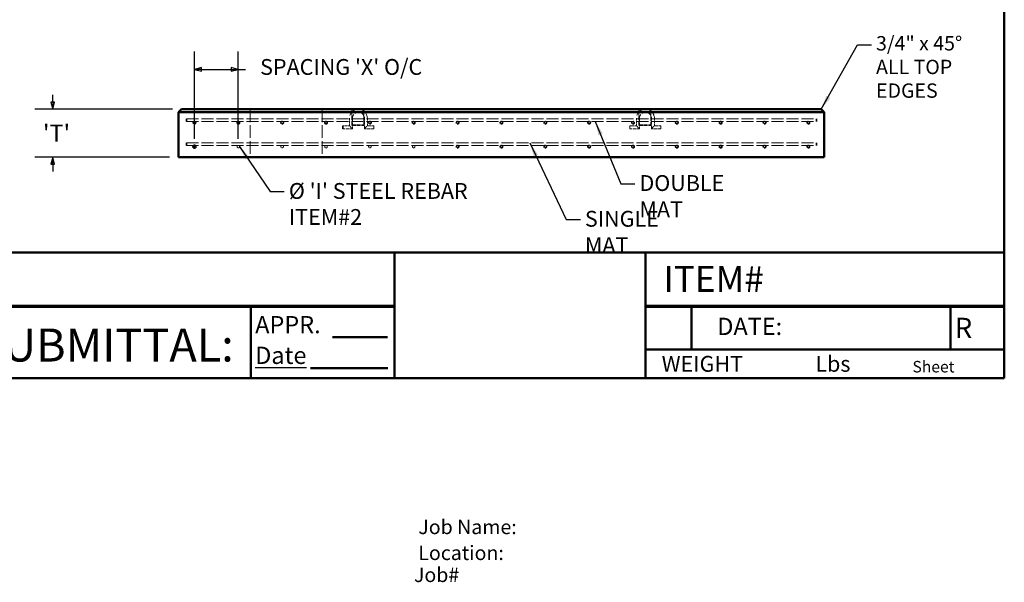
# Model space of a CAD drawing. Units: inches. Extents: x 9 to 387, y -42 to 297.
# Drawn here: x 140 to 387, y -42 to 99 of the extents above; entities that cross this region are included whole.
import ezdxf
from ezdxf.enums import TextEntityAlignment as Align

# ---------------------------------------------------------------- set-up
doc = ezdxf.new("R2010")
doc.units = ezdxf.units.IN
doc.header["$LTSCALE"] = 36
doc.header["$MEASUREMENT"] = 0
doc.linetypes.add('DASHED', pattern=[0.2067, 0.1654, -0.0413])
for name, color, linetype, lineweight in [('Border (ANSI)', 7, 'Continuous', 70), ('Dimension (ANSI)', 7, 'Continuous', 25), ('Hidden (ANSI)', 7, 'DASHED', 35), ('Sketch Geometry(ACME )', 7, 'Continuous', 50), ('Symbol (ANSI)', 7, 'Continuous', 25), ('Symbols(ACME )', 7, 'Continuous', 25), ('Title (ANSI)', 7, 'Continuous', 50), ('Visible (ANSI)', 7, 'Continuous', 50)]:
    doc.layers.add(name, color=color, linetype=linetype, lineweight=lineweight)
doc.styles.add('DEFAULT-ACME', font='arial.ttf')
doc.styles.add('Note Text (ANSI)', font='tahoma.ttf')
doc.styles.get("Standard").update_dxf_attribs({"font": 'ROMANS.shx'})
doc.styles.add('Text Style58', font='arialbd.ttf')
doc.dimstyles.new('Default (ANSI)', dxfattribs={"dimscale": 36, "dimtxt": 0.12, "dimasz": 0.05, "dimexe": 0.125, "dimexo": 0.0625, "dimgap": 0.031496, "dimtad": 0, "dimtih": 1, "dimtoh": 1, "dimdec": 1, "dimrnd": 1e-08, "dimzin": 3, "dimdsep": 46, "dimlunit": 4, "dimtxsty": 'Note Text (ANSI)', "dimblk": 'Filled-1', "dimcen": 0.09, "dimdle": 0.393701, "dimclrd": 256, "dimclre": 256, "dimclrt": 256, "dimadec": 0, "dimazin": 1, "dimtfac": 1, "dimtofl": 0, "dimtmove": 0, "dimatfit": 3, "dimfxl": 1, "dimtolj": 1, "dimtzin": 4, "dimlwd": -1, "dimlwe": -1, "dimarcsym": 0})
doc.dimstyles.new('Default (ANSI)$7', dxfattribs={"dimscale": 36, "dimtxt": 0.12, "dimasz": 0.098425, "dimexe": 0.125, "dimexo": 0.0625, "dimgap": 0.031496, "dimtad": 0, "dimtih": 1, "dimtoh": 1, "dimdec": 1, "dimrnd": 1e-08, "dimzin": 3, "dimdsep": 46, "dimlunit": 4, "dimtxsty": 'Note Text (ANSI)', "dimblk": 'Filled-1', "dimcen": 0.09, "dimdle": 0.393701, "dimclrd": 256, "dimclre": 256, "dimclrt": 256, "dimadec": 0, "dimazin": 1, "dimtfac": 1, "dimtofl": 0, "dimtmove": 0, "dimatfit": 3, "dimfxl": 1, "dimtolj": 1, "dimtzin": 4, "dimlwd": -1, "dimlwe": -1, "dimarcsym": 0})

# ---------------------------------------------------------------- blocks, each defined once
blk = doc.blocks.new('Borders Submittal-Landscape')
at = {"layer": 'Border (ANSI)'}
for p, q in [((0.25, 0.75), (6.5, 0.75)), ((8.25, 0.75), (10.75, 0.75))]:
    blk.add_line(p, q, dxfattribs=at)
at = {"layer": 'Sketch Geometry(ACME )'}
for p, q in [((10.75, 0.25), (10.75, 8.25)), ((6.5, 1.125), (6.5, 0.25)), ((8.25, 1.125), (8.25, 0.75)), ((5.5, 0.25), (5.5, 0.75)), ((8.25, 0.75), (8.25, 0.25)), ((8.57, 0.75), (8.57, 0.45)), ((10.375, 0.75), (10.375, 0.45)), ((6.0683, 0.5342), (6.4519, 0.5342)), ((8.25, 0.45), (10.75, 0.45)), ((6.4541, 0.3183), (5.9163, 0.3183)), ((0.25, 0.25), (10.75, 0.25)), ((0.25, 0.25), (8.875, 0.25)), ((0.25, 0.25), (8.25, 0.25))]:
    blk.add_line(p, q, dxfattribs=at)
at = {"layer": 'Title (ANSI)'}
blk.add_line((10.75, 1.125), (0.25, 1.125), dxfattribs=at)
at = {"layer": 'Border (ANSI)', "char_height": 0.1, "attachment_point": 1, "style": 'Note Text (ANSI)'}
for s, insert in [('\\fTahoma|b0|i0;\\H0.1000;Job Name:', (6.6667, -0.7365)), ('\\fTahoma|b0|i0;\\H0.1000;Location:', (6.6667, -0.917))]:
    blk.add_mtext(s, dxfattribs=dict(at, insert=insert))
at = {"layer": 'Border (ANSI)', "lineweight": 30, "flags": 63}
for tag, p in [('Job_Name:', (7.2368, -0.7365)), ('Location:', (7.2368, -0.917))]:
    blk.add_attdef(tag, text='', height=0.1, dxfattribs=at).set_placement(p, align=Align.TOP_LEFT)
at = {"layer": 'Symbols(ACME )', "color": 7, "style": 'Text Style58'}
blk.add_text('APPR.', height=0.12, dxfattribs=at).set_placement((5.53, 0.682), align=Align.TOP_LEFT)
at = {"layer": 'Symbols(ACME )', "color": 7, "attachment_point": 1, "style": 'DEFAULT-ACME'}
for s, insert, char_height in [('\\fArial|b0|i0;DATE:', (8.75, 0.67), 0.12), ('\\fArial|b0|i0;\\H0.1400;R', (10.405, 0.67), 0.14), ('\\fArial|b0|i0;\\H0.2300;SUBMITTAL:', (3.59, 0.5951), 0.23), ('\\fArial|b1|i0;\\H0.1200;\\LDate', (5.53, 0.4684), 0.12), ('\\fArial|b0|i0;\\H0.0800;Sheet', (10.11, 0.3693), 0.08), ('\\fArial|b0|i0;\\H0.1000;Job#', (6.6361, -1.0701), 0.1)]:
    blk.add_mtext(s, dxfattribs=dict(at, insert=insert, char_height=char_height))
at = {"layer": 'Symbols(ACME )', "color": 7, "lineweight": 30, "flags": 63}
for tag, height, p in [('Date', 0.12, (9.37, 0.67)), ('REV', 0.14, (10.565, 0.67)), ('sheet', 0.08, (10.4502, 0.3693)), ('Job#', 0.1, (6.9481, -1.0701))]:
    blk.add_attdef(tag, text='', height=height, dxfattribs=at).set_placement(p, align=Align.TOP_LEFT)
at = {"layer": 'Title (ANSI)', "attachment_point": 1, "style": 'Note Text (ANSI)'}
for s, insert, char_height, width in [('\\fArial|b1|i0;\\H0.1800;ITEM#', (8.375, 1.03), 0.18, 0.740579), ('\\fArial|b0|i0;\\H0.1100;WEIGHT               Lbs', (8.3625, 0.4041), 0.11, 2.210802)]:
    blk.add_mtext(s, dxfattribs=dict(at, insert=insert, char_height=char_height, width=width))
at = {"layer": 'Title (ANSI)', "lineweight": 30, "flags": 63}
for tag, height, p in [('<Name>^M', 0.18, (1.5, 1.03)), ('ITEM:', 0.16, (9.15, 1.03)), ('<WT-B>', 0.11, (7.2207, -0.2455))]:
    blk.add_attdef(tag, text='', height=height, dxfattribs=at).set_placement(p, align=Align.TOP_LEFT)
blk = doc.blocks.new('Filled-1')
at = {"color": 0}
for p, q in [((0, 0), (-1, 0.25)), ((-1, 0.25), (-1, -0.25)), ((-1, 0), (0, 0)), ((-1, -0.25), (0, 0))]:
    blk.add_line(p, q, dxfattribs=at)
at = {"color": 0, "flags": 128}
blk.add_lwpolyline([(-1, -0.25), (0, 0), (-1, 0.25), (-1, -0.25)], dxfattribs=at)
at = {"color": 0}
blk.add_solid([(-1, -0.25), (0, 0), (-1, 0.25), (-1, -0.25)], dxfattribs=at)
blk = doc.blocks.new('*D7')
at = {"layer": 'Defpoints', "color": 0, "transparency": 16777216}
for p in [(194.85, 86.38), (183.85, 66.7), (194.85, 66.7)]:
    blk.add_point(p, dxfattribs=at)
at = {"layer": 'Dimension (ANSI)', "color": 156, "true_color": 0x004080, "transparency": 16777216}
for p, q in [((183.85, 68.95), (183.85, 90.88)), ((194.85, 68.95), (194.85, 90.88)), ((185.65, 86.38), (193.05, 86.38)), ((194.85, 86.38), (196.65, 86.38))]:
    blk.add_line(p, q, dxfattribs=at)
at = {"layer": 'Dimension (ANSI)', "color": 156, "true_color": 0x004080, "transparency": 16777216, "xscale": 1.80000002682209, "yscale": 1.80000002682209, "zscale": 1.80000002682209, "rotation": 180}
blk.add_blockref('Filled-1', (183.85, 86.38), dxfattribs=at)
at = {"layer": 'Dimension (ANSI)', "color": 156, "true_color": 0x004080, "transparency": 16777216, "xscale": 1.80000002682209, "yscale": 1.80000002682209, "zscale": 1.80000002682209}
blk.add_blockref('Filled-1', (194.85, 86.38), dxfattribs=at)
at = {"layer": 'Dimension (ANSI)', "transparency": 16777216, "insert": (197.78, 88.97), "char_height": 4.32, "attachment_point": 1, "style": 'Note Text (ANSI)'}
blk.add_mtext("\\A1; \\fTahoma|b0|i0;\\H3.9600; SPACING 'X' O/C", dxfattribs=at)
blk = doc.blocks.new('*D12')
at = {"layer": 'Defpoints', "color": 0, "transparency": 16777216}
for p in [(148.29, 76.39), (180.6, 76.39), (179.85, 64.39)]:
    blk.add_point(p, dxfattribs=at)
at = {"layer": 'Dimension (ANSI)', "color": 156, "true_color": 0x004080, "transparency": 16777216}
for p, q in [((148.29, 78.19), (148.29, 79.99)), ((178.35, 76.39), (143.79, 76.39)), ((177.6, 64.39), (143.79, 64.39)), ((148.29, 62.59), (148.29, 60.79))]:
    blk.add_line(p, q, dxfattribs=at)
at = {"layer": 'Dimension (ANSI)', "color": 156, "true_color": 0x004080, "transparency": 16777216, "xscale": 1.80000002682209, "yscale": 1.80000002682209, "zscale": 1.80000002682209}
for p, rotation in [((148.29, 76.39), 270), ((148.29, 64.39), 90)]:
    blk.add_blockref('Filled-1', p, dxfattribs=dict(at, rotation=rotation))
at = {"layer": 'Dimension (ANSI)', "transparency": 16777216, "insert": (144.52, 72.55), "char_height": 4.32, "attachment_point": 1, "style": 'Note Text (ANSI)'}
blk.add_mtext("\\A1; \\fTahoma|b0|i0;\\H4.3200;'T'", dxfattribs=at)

msp = doc.modelspace()

# ---------------------------------------------------------------- linework, layer by layer
at = {"layer": 'Hidden (ANSI)', "linetype": 'DASHED', "lineweight": 18, "ltscale": 0.537548}
for p, q in [((197.85, 76.39), (197.85, 64.39)), ((215.85, 76.39), (215.85, 64.39))]:
    msp.add_line(p, q, dxfattribs=at)
at = {"layer": 'Hidden (ANSI)', "linetype": 'DASHED', "lineweight": 18, "ltscale": 0.099103}
for p, q in [((222.72, 74.14), (222.72, 72.26)), ((227.22, 72.26), (227.22, 74.14)), ((294.72, 74.14), (294.72, 72.26)), ((299.22, 72.26), (299.22, 74.14))]:
    msp.add_line(p, q, dxfattribs=at)
at = {"layer": 'Hidden (ANSI)', "linetype": 'DASHED', "lineweight": 18, "ltscale": 0.105716}
for p, q in [((223.35, 76.39), (223.35, 74.39)), ((226.35, 76.39), (226.35, 74.39)), ((295.35, 76.39), (295.35, 74.39)), ((298.35, 76.39), (298.35, 74.39))]:
    msp.add_line(p, q, dxfattribs=at)
at = {"layer": 'Hidden (ANSI)', "linetype": 'DASHED', "lineweight": 18, "ltscale": 0.166116}
for p, q in [((223.35, 72.39), (223.35, 74.39)), ((226.35, 74.39), (226.35, 72.39)), ((295.35, 72.39), (295.35, 74.39)), ((298.35, 74.39), (298.35, 72.39))]:
    msp.add_line(p, q, dxfattribs=at)
at = {"layer": 'Hidden (ANSI)', "linetype": 'DASHED', "lineweight": 18, "ltscale": 0.138784}
for p, q in [((223.47, 74.14), (223.47, 71.51)), ((226.47, 71.51), (226.47, 74.14)), ((295.47, 74.14), (295.47, 71.51)), ((298.47, 71.51), (298.47, 74.14))]:
    msp.add_line(p, q, dxfattribs=at)
at = {"layer": 'Hidden (ANSI)', "ltscale": 0.051843}
for p, q in [((181.85, 73.33), (181.85, 73.95)), ((339.85, 73.33), (339.85, 73.95)), ((181.85, 67.33), (181.85, 67.95)), ((339.85, 67.33), (339.85, 67.95))]:
    msp.add_line(p, q, dxfattribs=at)
at = {"layer": 'Hidden (ANSI)', "linetype": 'DASHED', "lineweight": 18, "ltscale": 0.505551}
for p, q in [((181.85, 73.95), (339.85, 73.95)), ((181.85, 73.33), (339.85, 73.33)), ((181.85, 67.95), (339.85, 67.95)), ((181.85, 67.33), (339.85, 67.33))]:
    msp.add_line(p, q, dxfattribs=at)
at = {"layer": 'Hidden (ANSI)', "ltscale": 0.062231}
msp.add_line((221.1, 71.51), (221.1, 72.26), dxfattribs=at)
at = {"layer": 'Hidden (ANSI)', "linetype": 'DASHED', "lineweight": 18, "ltscale": 0.085876}
for p, q in [((222.72, 72.26), (221.1, 72.26)), ((228.85, 72.26), (227.22, 72.26)), ((294.72, 72.26), (293.1, 72.26)), ((300.85, 72.26), (299.22, 72.26))]:
    msp.add_line(p, q, dxfattribs=at)
at = {"layer": 'Hidden (ANSI)', "linetype": 'DASHED', "lineweight": 18, "ltscale": 0.037797}
for p, q in [((223.1, 71.89), (222.72, 72.26)), ((223.1, 71.89), (223.47, 71.51)), ((226.85, 71.89), (226.47, 71.51)), ((226.85, 71.89), (227.22, 72.26)), ((295.1, 71.89), (294.72, 72.26)), ((295.1, 71.89), (295.47, 71.51)), ((298.85, 71.89), (298.47, 71.51)), ((298.85, 71.89), (299.22, 72.26))]:
    msp.add_line(p, q, dxfattribs=at)
at = {"layer": 'Hidden (ANSI)', "ltscale": 0.158625}
for p, q in [((223.35, 72.39), (226.35, 72.39)), ((295.35, 72.39), (298.35, 72.39))]:
    msp.add_line(p, q, dxfattribs=at)
at = {"layer": 'Hidden (ANSI)', "linetype": 'DASHED', "lineweight": 18, "ltscale": 0.062231}
for p, q in [((228.85, 71.51), (228.85, 72.26)), ((293.1, 71.51), (293.1, 72.26)), ((300.85, 71.51), (300.85, 72.26))]:
    msp.add_line(p, q, dxfattribs=at)
at = {"layer": 'Hidden (ANSI)', "linetype": 'DASHED', "lineweight": 18, "ltscale": 0.125557}
for p, q in [((223.47, 71.51), (221.1, 71.51)), ((228.85, 71.51), (226.47, 71.51)), ((295.47, 71.51), (293.1, 71.51)), ((300.85, 71.51), (298.47, 71.51))]:
    msp.add_line(p, q, dxfattribs=at)
at = {"layer": 'Hidden (ANSI)', "ltscale": 0.103785}
for centre in [(183.85, 73.01), (194.85, 73.01), (205.85, 73.01), (216.85, 73.01), (227.85, 73.01), (238.85, 73.01), (249.85, 73.01), (260.85, 73.01), (271.85, 73.01), (282.85, 73.01), (293.85, 73.01), (304.85, 73.01), (315.85, 73.01), (326.85, 73.01), (337.85, 73.01), (249.85, 67.01), (260.85, 67.01), (271.85, 67.01), (282.85, 67.01), (293.85, 67.01), (304.85, 67.01), (315.85, 67.01), (326.85, 67.01), (337.85, 67.01)]:
    msp.add_circle(centre, 0.312, dxfattribs=at)
at = {"layer": 'Hidden (ANSI)', "color": 16, "linetype": 'DASHED', "lineweight": 18, "ltscale": 0.103785, "true_color": 0x800000}
for centre in [(194.85, 67.01), (205.85, 67.01), (216.85, 67.01), (227.85, 67.01), (238.85, 67.01)]:
    msp.add_circle(centre, 0.312, dxfattribs=at)
at = {"layer": 'Hidden (ANSI)', "linetype": 'DASHED', "lineweight": 18, "ltscale": 0.474963}
for centre in [(224.97, 74.14), (296.97, 74.14)]:
    msp.add_arc(centre, 2.25, 0, 180, dxfattribs=at)
at = {"layer": 'Hidden (ANSI)', "linetype": 'DASHED', "lineweight": 18, "ltscale": 0.249224}
for centre in [(224.97, 74.14), (296.97, 74.14)]:
    msp.add_arc(centre, 1.5, 0, 180, dxfattribs=at)
at = {"layer": 'Visible (ANSI)'}
for p, q in [((180.6, 76.39), (179.85, 75.64)), ((179.85, 75.64), (341.85, 75.64)), ((179.85, 64.39), (179.85, 75.64)), ((341.1, 76.39), (180.6, 76.39)), ((341.1, 76.39), (341.85, 75.64)), ((341.85, 64.39), (341.85, 75.64)), ((179.85, 64.39), (341.85, 64.39))]:
    msp.add_line(p, q, dxfattribs=at)
msp.add_circle((183.85, 67.01), 0.312, dxfattribs=at)

# ---------------------------------------------------------------- block references
at = {"xscale": 36, "yscale": 36, "zscale": 36}
msp.add_blockref('Borders Submittal-Landscape', (0, 0), dxfattribs=at)

# ---------------------------------------------------------------- texts
at = {"layer": 'Symbol (ANSI)', "attachment_point": 1, "line_spacing_factor": 0.987884, "style": 'Note Text (ANSI)'}
for s, insert, char_height, width in [('\\fTahoma|b0|i0;\\H3.6000;3/4" x 45°\\P\\fTahoma|b0|i0;\\H3.6000;ALL TOP \\P\\fTahoma|b0|i0;\\H3.6000;EDGES', (354.82, 94.72), 3.6, 22.5598), ("\\fTahoma|b0|i0;\\H3.9600;Ø 'I' STEEL REBAR \\P\\fTahoma|b0|i0;\\H3.9600;ITEM#2", (207.52, 57.89), 3.96, 46.307)]:
    msp.add_mtext(s, dxfattribs=dict(at, insert=insert, char_height=char_height, width=width))
at = {"layer": 'Symbol (ANSI)', "char_height": 3.96, "attachment_point": 1, "style": 'Note Text (ANSI)'}
for s, insert, width in [('\\fTahoma|b0|i0;\\H3.9600;DOUBLE MAT', (295.48, 59.87), 32.4406), ('\\fTahoma|b0|i0;\\H3.9600;SINGLE MAT', (281.79, 50.91), 30.4477)]:
    msp.add_mtext(s, dxfattribs=dict(at, insert=insert, width=width))

# ---------------------------------------------------------------- dimensions: what is measured, and where the dimension line sits
at = {"layer": 'Dimension (ANSI)', "color": 156, "true_color": 0x004080}
for base, p1, p2, angle, text, override, picture, middle in [((194.85, 86.38), (183.85, 66.7), (194.85, 66.7), 180, " \\fTahoma|b0|i0;\\H3.9600; SPACING 'X' O/C", {"dimgap": 0.031496, "dimtih": 0, "dimtoh": 0, "dimdec": 1, "dimlfac": 1, "dimtol": 0, "dimlim": 0, "dimtp": 0, "dimtm": 0, "dimtdec": 2, "dimatfit": 2}, '*D7', (219.49, 86.38)), ((148.29, 76.39), (179.85, 64.39), (180.6, 76.39), 90, " \\fTahoma|b0|i0;\\H4.3200;'T'", {"dimdec": 1, "dimlfac": 1, "dimtol": 0, "dimlim": 0, "dimtp": 0, "dimtm": 0, "dimtdec": 2}, '*D12', (148.29, 70.39))]:
    dim = msp.add_linear_dim(base=base, p1=p1, p2=p2, angle=angle, text=text, dimstyle='Default (ANSI)', override=override, dxfattribs=at)
    dim.commit()
    dim.dimension.update_dxf_attribs({"geometry": picture, "text_midpoint": middle, "dimtype": 160})

# ---------------------------------------------------------------- leaders
at = {"layer": 'Symbol (ANSI)', "color": 156, "true_color": 0x004080, "annotation_type": 0, "has_hookline": 1, "hookline_direction": 0}
for points, text_width in [([(341.1, 76.39), (350.14, 92.56), (353.68, 92.56)], 22.09), ([(284.4, 73.33), (290.81, 57.71), (294.35, 57.71)], 32.04), ([(195.16, 67.01), (202.84, 55.73), (206.38, 55.73)], 44.53), ([(268, 67.95), (277.11, 48.75), (280.65, 48.75)], 30.25)]:
    msp.add_leader(points, dimstyle='Default (ANSI)$7', override={"dimtad": 0}, dxfattribs=dict(at, text_width=text_width))

doc.saveas('drawing.dxf')
